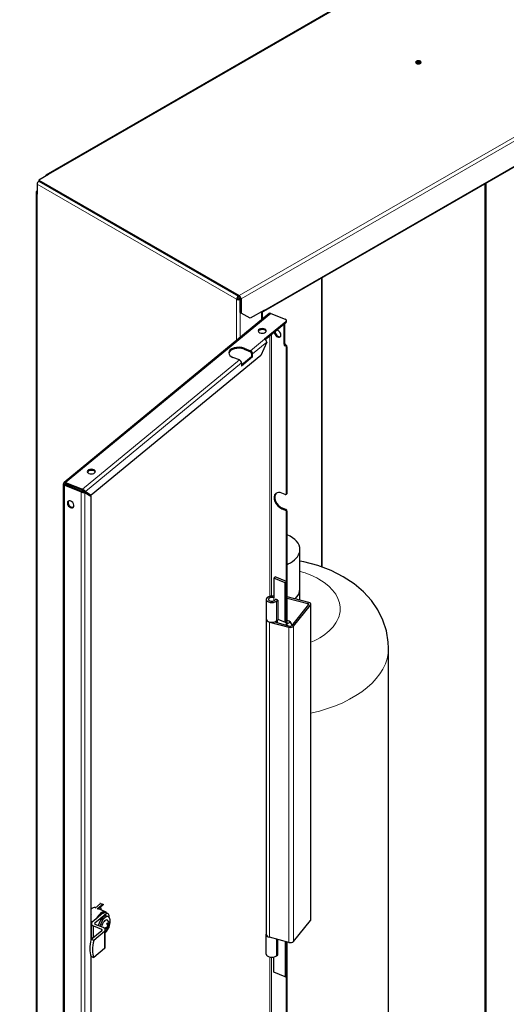
# Model space of a CAD drawing. Units: millimetres. Extents: x -2100 to 2100, y -1485 to 1485.
# Drawn here: x -329 to -27, y -856 to -244 of the extents above; entities that cross this region are included whole.
import ezdxf

# ---------------------------------------------------------------- set-up
doc = ezdxf.new("R2010")
doc.units = ezdxf.units.MM
doc.linetypes.add('Ciągła0.30mm', pattern=[0])
doc.linetypes.add('Liniawymiarowa0.15', pattern=[0])
for name, color, linetype, lineweight in [('Liniewidoków', 7, 'Ciągła0.30mm', 0), ('Tekst', 174, 'Ciągła0.30mm', 0), ('Wymiary', 7, 'Ciągła0.30mm', 0)]:
    doc.layers.add(name, color=color, linetype=linetype, lineweight=lineweight)
doc.styles.add('ICTEXT23', font='arial.ttf', dxfattribs={"height": 29.845, "bigfont": 'bigfont.shx'})
doc.styles.add('Tekstzliniąodniesienia', font='arial.ttf', dxfattribs={"height": 19.896667, "bigfont": 'bigfont.shx'})
doc.dimstyles.new('19', dxfattribs={"dimtxt": 0.125, "dimasz": 30, "dimexe": 10, "dimexo": 0, "dimgap": 0, "dimtad": 1, "dimdec": 3, "dimlfac": 100, "dimrnd": 0.001, "dimtxsty": 'ICTEXT23', "dimblk1": '_FILLED_300_100_7', "dimblk2": '_FILLED_300_100_7', "dimcen": 0.09, "dimclrd": 7, "dimclre": 7, "dimclrt": 7, "dimadec": 1, "dimazin": 2, "dimtfac": 12, "dimtdec": 3, "dimtofl": 0, "dimtmove": 0, "dimatfit": 0, "dimfxl": 0, "dimtolj": 1, "dimtzin": 1, "dimlwd": 15, "dimlwe": 15, "dimarcsym": 0})
doc.dimstyles.new('Tekstzliniąodniesienia_LEADER', dxfattribs={"dimtxt": 0.18, "dimasz": 0.18, "dimexe": 0.18, "dimexo": 0.0625, "dimgap": 0.09, "dimtad": 0, "dimtih": 1, "dimtoh": 1, "dimdec": 4, "dimzin": 0, "dimdsep": 46, "dimcen": 0.09, "dimclrd": 7, "dimclre": 7, "dimclrt": 7, "dimadec": 0, "dimazin": 0, "dimtfac": 1, "dimtdec": 4, "dimtofl": 0, "dimtmove": 0, "dimatfit": 0, "dimfxl": 0, "dimtolj": 1, "dimtzin": 0, "dimarcsym": 0})

# ---------------------------------------------------------------- blocks, each defined once
blk = doc.blocks.new('G.P.L')
at = {"layer": 'Liniewidoków', "color": 7, "linetype": 'Ciągła0.30mm', "lineweight": 30}
for p, q in [((-813.3, 6416), (-7743, 2415.2)), ((-804.4, 6420.1), (-7734, 2419.2)), ((-6388.7, 1568.5), (371.3, 5471.3)), ((-7726, 2418.4), (-7785.4, 2384.1)), ((-7737.3, 2411.9), (-7743, 2415.2)), ((-7743, 2415.2), (-7743, 2408.6)), ((-7796.7, 2358), (-7796.7, 2296)), ((-7785.4, 2384.1), (-7785.4, 2377.6)), ((-7785.4, 2384.1), (-6540.9, 1665.6)), ((-7785.4, 2377.6), (-6546.6, 1662.4)), ((-5015, 2361.6), (-5015, -3198.2)), ((-5009.3, 2364.8), (-5009.3, -3195)), ((-7796.7, 2315.6), (-7802.4, 2312.3)), ((-7802.4, 2312.3), (-7796.7, 2309)), ((-7802.4, 2312.3), (-7802.4, -3648.1)), ((-7801.4, 2302.5), (-7801.4, -3657.9)), ((-6030.8, 1775.1), (-6030.8, -21)), ((-6546.6, 1662.4), (-6540.9, 1659.1)), ((-6540.9, 1659.1), (-6546.6, 1655.8)), ((-6552.2, 1646), (-6557.9, 1642.8)), ((-6535.3, 1649.3), (-6540.9, 1646)), ((-6535.3, 1642.8), (-6535.3, 1649.3)), ((-6535.3, 1561.1), (-6535.3, 1642.8)), ((-6529.6, 1646), (-6529.6, 1557.8)), ((-6355.5, 1554.3), (-7628.8, 504.4)), ((-6529.6, 1557.8), (-6535.3, 1561.1)), ((-6473, 1525.2), (-6529.6, 1557.8)), ((-6385.3, 1575.8), (-6473, 1525.2)), ((-6397.6, 1519.6), (-6397.6, 1568.7)), ((-6345.4, 1555), (-6256.9, 1519.2)), ((-6252, 1503.2), (-6383.9, 1394.4)), ((-6252, 1496.6), (-6379.3, 1391.7)), ((-6263.8, 1486.9), (-6263.8, 1365.2)), ((-6259.2, 1490.7), (-6259.2, 1369)), ((-6248.4, 1503.2), (-6248.4, 1509.8)), ((-6370.8, 1376), (-6407.5, 1293.5)), ((-6407.5, 1293.5), (-7460, 425.6)), ((-6526.8, 1235.8), (-6464.5, 1287.2)), ((-6511.2, 1338.7), (-6471.1, 1322.5)), ((-6511.2, 1332.2), (-6471.1, 1316)), ((-6464.5, 1306.8), (-6464.5, 1287.2)), ((-6464.5, 1287.2), (-6458, 1284.5)), ((-6458, 1284.5), (-6458, 1304.1)), ((-6247.4, 435.1), (-6247.4, 1342.2)), ((-6242.8, 438.9), (-6242.8, 1346)), ((-6539.9, 1265.7), (-6580.1, 1282)), ((-6458, 1284.5), (-6526.8, 1227.8)), ((-6526.8, 1247.4), (-6526.8, 1227.8)), ((-7633.6, 494.3), (-7633.6, -5197.8)), ((-7630.7, 498.3), (-7624.1, 495.6)), ((-7517.3, 449.2), (-7622.2, 491.6)), ((-7619.3, 504.6), (-7514.4, 462.2)), ((-7514.4, 455.7), (-7619.3, 498.1)), ((-7626.7, 487.8), (-7521.9, 445.5)), ((-7521.9, 445.5), (-7517.3, 449.2)), ((-7514.4, 462.2), (-7514.4, 455.7)), ((-7466.6, 428.3), (-7503.3, 450.3)), ((-7499.6, 441.2), (-7462.9, 419.2)), ((-7496.7, 447.6), (-7460, 425.6)), ((-6255.6, 430.2), (-6276.1, 438.5)), ((-6249.2, 430.7), (-6244.6, 434.5)), ((-7460, 425.6), (-7466.6, 428.3)), ((-7462.9, 419.2), (-7462.9, -2341.8)), ((-6276.1, 340.5), (-6255.6, 332.3)), ((-6251, 336), (-6271.5, 344.3)), ((-6247.4, -112), (-6247.4, 320.8)), ((-6242.8, -383.9), (-6242.8, 324.6)), ((-6164.1, -157.6), (-6164.1, 87.3)), ((-6326.7, -89.8), (-6318.7, -83.2)), ((-6326.7, -89.8), (-6326.7, -212.2)), ((-6255.4, -118.6), (-6326.7, -89.8)), ((-6247.4, -112), (-6318.7, -83.2)), ((-6255.4, -118.6), (-6247.4, -112)), ((-6255.4, -363.5), (-6255.4, -118.6)), ((-6247.4, -356.9), (-6247.4, -112)), ((-6247.4, -356.9), (-6247.4, -112)), ((-6164.1, -226.7), (-6164.1, -157.6)), ((-6373.7, -222.2), (-6373.7, -344.7)), ((-6312.9, -222), (-6321.5, -229.1)), ((-6301.5, -226.7), (-6312.9, -222)), ((-6310.1, -233.8), (-6301.5, -226.7)), ((-6301.5, -226.7), (-6301.5, -349.2)), ((-6108.7, -241.6), (-6242.8, -205.5)), ((-6242.8, -214.4), (-6114.7, -248.9)), ((-6110.8, -255), (-6216.4, -385.9)), ((-6203.8, -389.3), (-6098.1, -258.5)), ((-6096, -2212.7), (-6096, -253.1)), ((-6373.7, -344.7), (-6373.7, -2304.2)), ((-6353.5, -363), (-6233, -395.4)), ((-6322.2, -362.5), (-6227.1, -388.1)), ((-6313.4, -361), (-6316.4, -360.2)), ((-6308.3, -354.8), (-6313.4, -361)), ((-6313.4, -364.9), (-6313.4, -361)), ((-6310.1, -356.2), (-6308.3, -354.8)), ((-6308.3, -354.8), (-6301.5, -349.2)), ((-6303.7, -367.5), (-6303.7, -351)), ((-6301.5, -344.9), (-6255.4, -363.5)), ((-6255.4, -363.5), (-6247.4, -356.9)), ((-6247.4, -382.6), (-6247.4, -356.9)), ((-6241.5, -353.6), (-6242.8, -353.2)), ((-5614.1, -3464.4), (-5614.1, -525)), ((-7436.1, -2137.4), (-7437.8, -2138.9)), ((-7437, -2138.2), (-7437.8, -2137.9)), ((-7386.6, -2117.7), (-7423.4, -2148)), ((-7386.1, -2122), (-7417.2, -2147.6)), ((-7402.4, -2113.3), (-7386.6, -2117.7)), ((-7396.2, -2154.8), (-7401.6, -2134.8)), ((-7386.6, -2117.7), (-7386.1, -2122)), ((-7458.8, -2177.3), (-7462.9, -2180.6)), ((-7371.5, -2180.3), (-7437.5, -2234.7)), ((-7387.9, -2173.7), (-7429, -2207.6)), ((-7372.3, -2164.4), (-7416.1, -2146.7)), ((-7356.5, -2175.9), (-7372.9, -2169.3)), ((-7365, -2172.5), (-7365, -2169.8)), ((-7353.9, -2194.6), (-7363.8, -2190.6)), ((-7348.6, -2198.5), (-7348.6, -2194.1)), ((-7451.7, -2226.3), (-7462.9, -2221.8)), ((-7459.3, -2238), (-7459.3, -2333.5)), ((-7429, -2207.6), (-7453.9, -2228.1)), ((-7446.5, -2252.2), (-7397.1, -2272.2)), ((-7385.7, -2262.7), (-7435, -2242.8)), ((-7356.4, -2264.1), (-7364.8, -2260.7)), ((-7351.1, -2252.3), (-7357.9, -2249.6)), ((-7351.1, -2259.8), (-7357.4, -2257.3)), ((-7347.1, -2246.7), (-7347.5, -2246.5)), ((-6203.8, -2348.9), (-6098.1, -2218.1)), ((-7462.9, -2298), (-7459.3, -2299.4)), ((-7462.9, -2300.4), (-7459.3, -2301.8)), ((-7461.3, -2335.2), (-7394.7, -2280.2)), ((-7378.3, -2286.8), (-7445, -2341.8)), ((-7372.9, -2383), (-7372.9, -2276.9)), ((-7359.7, -2273.3), (-7359.1, -2273.6)), ((-6373.7, -2426.7), (-6373.7, -2304.2)), ((-6233, -2355), (-6353.5, -2322.6)), ((-7445, -2341.8), (-7461.3, -2335.2)), ((-6301.5, -2431.2), (-6301.5, -2336.6)), ((-6255.4, -2349), (-6255.4, -2568.1)), ((-6247.4, -2351.1), (-6247.4, -2561.5)), ((-6247.4, -2561.5), (-6247.4, -2351.1)), ((-6242.8, -2990.4), (-6242.8, -2352.4)), ((-7462.9, -2437.3), (-7462.9, -5157.5)), ((-7461.3, -2441.3), (-7445, -2447.9)), ((-7378.3, -2393), (-7445, -2447.9)), ((-6326.7, -2539.3), (-6326.7, -2445.7)), ((-6310.1, -2438.3), (-6301.5, -2431.2)), ((-6255.4, -2568.1), (-6326.7, -2539.3)), ((-6255.4, -2568.1), (-6247.4, -2561.5)), ((-6247.4, -2994.2), (-6247.4, -2561.5))]:
    blk.add_line(p, q, dxfattribs=at)
at = {"layer": 'Liniewidoków', "color": 7, "linetype": 'Liniawymiarowa0.15', "lineweight": 15}
for p, q in [((-7726, 2418.4), (-796.4, 6419.3)), ((507.5, 5735), (-6540.9, 1665.6)), ((518.8, 5715.4), (-6529.6, 1646)), ((374.6, 5478.7), (-6385.3, 1575.8)), ((-7796.7, 2358), (-6557.9, 1642.8)), ((-7785.4, 2377.6), (-6546.6, 1662.4)), ((-7796.7, -3664.5), (-7796.7, 2296)), ((-6026.1, -22.7), (-6026.1, 1777.8)), ((-6557.9, 1387.4), (-6557.9, 1642.8)), ((-6535.3, 1561.1), (-6535.3, 1642.8)), ((-6345.4, 1555), (-7619.3, 504.6)), ((-6535.3, 1406.1), (-6535.3, 1561.1)), ((-6402.3, 1515.7), (-6402.3, 1566)), ((-6252, 1496.6), (-6252, 1503.2)), ((-6351.9, -203.5), (-6351.9, 1414.2)), ((-6340.8, -202), (-6340.8, 1423.4)), ((-6383.9, 1394.4), (-6471.1, 1322.5)), ((-6370.8, 1376), (-6458, 1304.1)), ((-6263.8, 1365.2), (-6259.2, 1369)), ((-6255.6, 1353.7), (-6251, 1357.5)), ((-6511.2, 1332.2), (-6511.2, 1338.7)), ((-6247.4, 1342.2), (-6242.8, 1346)), ((-6539.9, 1265.7), (-7514.4, 462.2)), ((-6526.8, 1247.4), (-7496.7, 447.6)), ((-7624.1, 495.6), (-7620.6, 498.5)), ((-7624.1, 492.6), (-7624.1, 495.6)), ((-7626.7, 487.8), (-7626.7, -5206.4)), ((-7521.9, 445.5), (-7521.9, -5248.8)), ((-7499.6, 441.2), (-7499.6, -5240)), ((-6242.8, 438.9), (-6247.4, 435.1)), ((-6276.1, 340.5), (-6271.5, 344.3)), ((-6251, 336), (-6255.6, 332.3)), ((-6242.8, 324.6), (-6247.4, 320.8)), ((-6326.7, -212.2), (-6326.7, -232.1)), ((-6310.1, -233.8), (-6310.1, -356.2)), ((-6114.7, -248.9), (-6114.7, -259.8)), ((-6098.1, -258.5), (-6098.1, -2218.1)), ((-6353.5, -2322.6), (-6353.5, -363)), ((-6307, -366.6), (-6307, -353.7)), ((-6233, -395.4), (-6233, -2355)), ((-6203.8, -389.3), (-6203.8, -2348.9)), ((-7402.4, -2113.3), (-7436.2, -2141.2)), ((-7387.9, -2173.7), (-7371.5, -2180.3)), ((-7446.5, -2252.2), (-7446.5, -2322.9)), ((-7437.5, -2234.7), (-7437.5, -2241.3)), ((-7397.1, -2272.2), (-7397.1, -2282.2)), ((-7378.3, -2393), (-7378.3, -2286.8)), ((-6310.1, -2438.3), (-6310.1, -2334.3)), ((-6351.9, -4144.8), (-6351.9, -2445.4)), ((-6340.8, -4143.6), (-6340.8, -2446.9))]:
    blk.add_line(p, q, dxfattribs=at)
at = {"layer": 'Liniewidoków', "color": 7, "linetype": 'Ciągła0.30mm', "lineweight": 30}
for points in [[(-7630.7, 498.3), (-7633, 496.2), (-7633.6, 494.4)], [(-7633.6, 494.4), (-7633.5, 493.8), (-7632.2, 491.3), (-7629.2, 489), (-7626.7, 487.8)], [(-7630.7, 498.3), (-7630.5, 501.9), (-7628.8, 504.4)], [(-7628.8, 504.4), (-7628.8, 504.4), (-7625.8, 505.7), (-7621.9, 505.4), (-7619.3, 504.6)], [(-7626.7, 487.8), (-7625.6, 488.8), (-7624.4, 489.7), (-7622.2, 491.6)], [(-7625.6, 494.4), (-7625.6, 494.4), (-7625.1, 495.1), (-7624.1, 495.6)], [(-7622.2, 491.6), (-7624, 492.5), (-7625.2, 493.5), (-7625.6, 494.4)], [(-7623.7, 498.2), (-7623.9, 498.1), (-7624.3, 496.9), (-7624.1, 495.6)], [(-7619.3, 498.1), (-7621.3, 498.6), (-7622.9, 498.6), (-7623.7, 498.2)], [(-7619.3, 504.6), (-7619.3, 503), (-7619.3, 501.3), (-7619.3, 498.1)], [(-7521.9, 445.5), (-7518.2, 444.1), (-7513.3, 442.7), (-7508.5, 441.8), (-7503.9, 441.2), (-7499.6, 441.2)], [(-7508.2, 445), (-7508.9, 445.4), (-7511.7, 446.7), (-7513.9, 447.8), (-7515.9, 448.6), (-7517.3, 449.2)], [(-7514.4, 462.2), (-7510.9, 460.5), (-7506.6, 457.8), (-7502.7, 454.8), (-7499.3, 451.4), (-7496.7, 447.6)], [(-7503.3, 450.3), (-7506.1, 451.8), (-7508.8, 453.2), (-7511.1, 454.2), (-7513.1, 455.1), (-7514.4, 455.7)], [(-7504, 443), (-7506.3, 443.9), (-7508.4, 445.1)], [(-7499.6, 441.2), (-7501.3, 441.9), (-7503, 442.6), (-7504, 443)], [(-7496.7, 447.6), (-7498.4, 448.3), (-7500.1, 449), (-7503.3, 450.3)], [(-5614.1, -525.6), (-5615.7, -487.3), (-5627.2, -417.3), (-5649, -350.7), (-5680.3, -288), (-5720.7, -229.5), (-5770, -175.4), (-5828.2, -126), (-5895.3, -81.9), (-5970.7, -43.7), (-6053.1, -12.5), (-6140.3, 10.9), (-6164, 15.8)]]:
    blk.add_lwpolyline(points, dxfattribs=at)
for start, end in [(8.55688, 50.75199), (318.91241, 351.44312), (287.34887, 304.16561)]:
    blk.add_arc((-7384.1, -2245.9), 37.6, start, end, dxfattribs=at)
for centre, major_axis, ratio, start_param, end_param in [((-5428.6, 3116.1), (-17.5, 0), 0.57735, 3.141593, 6.283185), ((-5428.6, 3116.1), (-17.5, 0), 0.57735, 0, 0.785398), ((-5428.6, 3109.6), (17.5, 0), 0.57735, 0.329161, 2.812432), ((-5428.6, 3109.6), (-17.5, 0), 0.57735, 3.470753, 5.954025), ((-5428.6, 3103.1), (-17.5, 0), 0.57735, 3.926991, 5.580201), ((-5428.6, 3116.1), (-17.5, 0), 0.57735, 0.785398, 3.141593), ((-5428.6, 3103.1), (-17.5, 0), 0.57735, 3.844577, 3.926991), ((-7726, 2405.4), (8, -13.9), 0.57735, 3.141593, 3.926991), ((-7726, 2405.4), (8, -13.9), 0.57735, 2.356194, 3.141593), ((-7785.4, 2364.5), (-8, -13.9), 0.57735, 3.926991, 5.497787), ((-7785.4, 2302.5), (-16, 0), 0.57735, 5.497787, 6.283185), ((-7785.4, 2302.5), (-16, 0), 0.57735, 0, 0.785398), ((-6546.6, 1649.3), (-8, -13.9), 0.57735, 3.926991, 5.497787), ((-6546.6, 1649.3), (4, 6.93), 0.57735, 0.785398, 2.356194), ((-6540.9, 1652.6), (-8, 13.9), 0.57735, 3.926991, 5.497787), ((-6540.9, 1652.6), (4, -6.93), 0.57735, 0.785398, 2.356194), ((-6546.6, 1649.3), (-16, 0), 0.57735, 0.785398, 2.356194), ((-6546.6, 1649.3), (8, 0), 0.57735, 3.926991, 5.497787), ((-6396.7, 1582.3), (-8, 13.9), 0.57735, 2.356194, 3.141593), ((-6396.7, 1582.3), (-8, 13.9), 0.57735, 3.141593, 3.926991), ((-6345.4, 1541.9), (-10.2, 12.3), 0.668835, 5.393898, 6.283185), ((-6268.4, 1509.8), (20, 0), 0.57735, 0, 0.959931), ((-6268.4, 1509.8), (20, 0), 0.57735, 5.67232, 6.283185), ((-6268.4, 1503.2), (-20, 0), 0.57735, 2.530727, 3.141593), ((-6398.5, 1446.8), (-25, 0), 0.57735, 3.141593, 6.283185), ((-6398.5, 1446.8), (-25, 0), 0.57735, 0, 2.530727), ((-6398.5, 1440.3), (-25, 0), 0.57735, 5.67232, 6.054934), ((-6398.5, 1440.3), (-25, 0), 0.57735, 3.369844, 5.67232), ((-6398.5, 1446.8), (-25, 0), 0.57735, 2.530727, 3.141593), ((-6302.3, 1428.9), (-15.9, 19.3), 0.668835, 0.626716, 0.681509), ((-6302.3, 1428.9), (-15.9, 19.3), 0.668835, 0.681509, 3.141593), ((-6297.7, 1432.7), (15.9, -19.3), 0.668835, 3.768309, 6.104394), ((-6302.3, 1428.9), (-15.9, 19.3), 0.668835, 3.141593, 5.656469), ((-6545.6, 1310.3), (60, 0), 0.57735, 0.959931, 3.141593), ((-6383.9, 1381.3), (-10.2, 12.3), 0.668835, 3.823101, 5.393898), ((-6255.6, 1361.9), (-6.36, 7.72), 0.668835, 0.681509, 2.252305), ((-6251, 1365.6), (-6.36, 7.72), 0.668835, 0.681509, 2.252305), ((-6255.6, 1345.5), (-6.36, 7.72), 0.668835, 3.823101, 5.393898), ((-6251, 1349.3), (6.36, -7.72), 0.668835, 0.681509, 2.252305), ((-6545.6, 1310.3), (60, 0), 0.57735, 3.141593, 4.101524), ((-6545.6, 1303.8), (-60, 0), 0.57735, 4.101524, 6.188764), ((-6471.1, 1309.4), (10.2, -12.3), 0.668835, 0.681509, 2.252305), ((-6471.1, 1309.4), (5.09, -6.17), 0.668835, 0.681509, 2.252305), ((-6539.9, 1252.7), (-10.2, 12.3), 0.668835, 3.823101, 5.393898), ((-7459.6, 571.8), (-25, 0), 0.57735, 3.141593, 6.283185), ((-7459.6, 571.8), (-25, 0), 0.57735, 0, 2.530727), ((-7459.6, 565.3), (-25, 0), 0.57735, 5.67232, 6.054934), ((-7459.6, 565.3), (-25, 0), 0.57735, 3.369844, 5.67232), ((-7459.6, 571.8), (-25, 0), 0.57735, 2.530727, 3.141593), ((-6276.1, 389.5), (-38.2, 46.3), 0.668835, 0, 2.252305), ((-6271.5, 393.3), (38.2, -46.3), 0.668835, 3.215761, 5.393898), ((-6276.1, 389.5), (-38.2, 46.3), 0.668835, 5.393898, 6.283185), ((-6255.6, 438.4), (-6.36, 7.72), 0.668835, 2.252305, 3.141593), ((-6255.6, 438.4), (-6.36, 7.72), 0.668835, 3.141593, 3.823101), ((-6251, 442.2), (6.36, -7.72), 0.668835, 0, 0.681509), ((-7588.2, 368.6), (-15.9, 19.3), 0.668835, 6.283185, 6.964694), ((-7588.2, 368.6), (-15.9, 19.3), 0.668835, 0.681509, 3.141593), ((-7583.6, 372.4), (15.9, -19.3), 0.668835, 3.320384, 6.104394), ((-7588.2, 368.6), (-15.9, 19.3), 0.668835, 3.141593, 6.283185), ((-6255.6, 324.1), (-6.36, 7.72), 0.668835, 3.823101, 5.393898), ((-6251, 327.9), (6.36, -7.72), 0.668835, 0.681509, 2.252305), ((-6364.1, 87.3), (200, 0), 0.57735, 0, 0.918995), ((-6364.1, 87.3), (200, 0), 0.57735, 5.497787, 6.283185), ((-6364.1, 87.3), (200, 0), 0.57735, 5.36419, 5.497787), ((-6364.1, -157.6), (-200, 0), 0.57735, 2.585566, 3.141593), ((-6364.1, -157.6), (200, 0), 0.57735, 5.727159, 6.283185), ((-6338.7, -222.2), (-35, 0), 0.57735, 5.67232, 6.283185), ((-6338.7, -222.2), (-35, 0), 0.57735, 0, 2.530727), ((-6338.7, -222.2), (-35, 0), 0.57735, 4.36106, 5.67232), ((-6338.7, -222.2), (21, 0), 0.57735, 0.959931, 3.141593), ((-6338.7, -222.2), (21, 0), 0.57735, 3.141593, 5.67232), ((-6118, -253.1), (-22, 0), 0.57735, 3.141593, 4.276057), ((-6118, -253.1), (8, 0), 0.57735, 0, 1.134464), ((-6118, -253.1), (8, 0), 0.57735, 5.846853, 6.283185), ((-6118, -253.1), (-22, 0), 0.57735, 2.70526, 3.141593), ((-6338.7, -344.7), (-35, 0), 0.57735, 0, 1.134464), ((-6338.7, -344.7), (35, 0), 0.57735, 3.141593, 4.276057), ((-6338.7, -344.7), (-35, 0), 0.57735, 1.134464, 2.061746), ((-6338.7, -344.7), (-35, 0), 0.57735, 2.061746, 2.262349), ((-6338.7, -344.7), (-35, 0), 0.57735, 2.262349, 2.530727), ((-6364.1, -280.1), (200, 0), 0.57735, 5.36419, 5.48162), ((-6241.5, -378), (-23.3, 18.8), 0.739997, 3.760578, 5.251095), ((-6223.7, -383.9), (-22, 0), 0.57735, 1.134464, 2.70526), ((-6223.7, -383.9), (8, 0), 0.57735, 4.276057, 5.846853), ((-7461.2, -2214.8), (-30.7, -76), 0.468323, 3.289216, 3.889346), ((-7467.8, -2212.1), (30, 74.2), 0.468323, 0, 0.039847), ((-7401.4, -2121.8), (-6.36, 7.72), 0.668835, 5.516071, 6.109891), ((-7402.2, -2238.6), (30, 74.2), 0.468323, 0, 1.334486), ((-7385.9, -2245.2), (22.1, 54.6), 0.468323, 0.712118, 1.848253), ((-7376, -2249.2), (22.1, 54.6), 0.468323, 0.712118, 1.848253), ((-7387.9, -2206.4), (15, 37.1), 0.468323, 0, 0.712118), ((-7385.9, -2245.2), (22.1, 54.6), 0.468323, 0, 0.712118), ((-7376, -2249.2), (22.1, 54.6), 0.468323, 6.283185, 6.995303), ((-7402.2, -2238.6), (30, 74.2), 0.468323, 6.046875, 6.283185), ((-7371.5, -2213), (15, 37.1), 0.468323, 0, 0.712118), ((-7371.5, -2213), (15, 37.1), 0.468323, 5.424507, 6.283185), ((-7376, -2249.2), (22.1, 54.6), 0.468323, 4.900858, 6.283185), ((-7429.3, -2238), (-30, 0), 0.57735, 5.67232, 6.283185), ((-7429.3, -2238), (-30, 0), 0.57735, 0, 0.959931), ((-7429.3, -2238), (10, 0), 0.57735, 2.530727, 3.141593), ((-7429.3, -2238), (10, 0), 0.57735, 3.141593, 4.101524), ((-7376, -2249.2), (-13.6, -33.7), 0.468323, 2.997307, 5.172916), ((-7402.9, -2276.9), (30, 0), 0.57735, 0, 0.959931), ((-7384.1, -2242.2), (-37.4, 0), 0.57735, 1.782112, 2.408026), ((-7398.7, -2258), (-17.6, 21.4), 0.668835, 3.741445, 3.988633), ((-7384.1, -2249.7), (-37.4, 0), 0.57735, 1.818322, 2.408026), ((-7384.1, -2225.2), (27.7, 0), 0.57735, 5.506788, 5.837852), ((-7386.7, -2248.1), (23.8, -28.8), 0.668835, 0.80421, 1.430124), ((-7386.7, -2248.1), (23.8, -28.8), 0.668835, 6.216078, 6.841992), ((-7381.5, -2243.8), (23.8, -28.8), 0.668835, 0.80421, 1.430124), ((-7381.5, -2243.8), (23.8, -28.8), 0.668835, 0.11034, 0.558807), ((-7384.1, -2242.2), (-37.4, 0), 0.57735, 2.653429, 3.228247), ((-7384.1, -2249.7), (-37.4, 0), 0.57735, 2.653429, 3.054939), ((-7369.5, -2233.9), (17.6, -21.4), 0.668835, 0.515976, 0.675105), ((-7384.1, -2249.7), (-37.4, 0), 0.57735, 3.054939, 3.279343), ((-6118, -2212.7), (-22, 0), 0.57735, 2.70526, 3.141593), ((-7402.9, -2276.9), (-10, 0), 0.57735, 3.141593, 4.101524), ((-7402.9, -2276.9), (-10, 0), 0.57735, 2.530727, 3.141593), ((-7402.9, -2276.9), (30, 0), 0.57735, 5.67232, 6.283185), ((-7376, -2249.2), (22.1, 54.6), 0.468323, 3.947067, 4.511488), ((-7384.1, -2266.7), (-27.7, 0), 0.57735, 2.365195, 2.436725), ((-7384.1, -2266.7), (-27.7, 0), 0.57735, 2.436725, 2.69626), ((-7381.5, -2243.8), (23.8, -28.8), 0.668835, 6.216078, 6.393525), ((-6338.7, -2304.2), (-35, 0), 0.57735, 0, 1.134464), ((-6338.7, -2304.2), (35, 0), 0.57735, 3.141593, 4.276057), ((-7377.5, -2319.1), (60, 148.3), 0.468323, 1.864568, 2.701261), ((-7361.1, -2325.7), (-60, -148.3), 0.468323, 5.006161, 5.842853), ((-7402.9, -2383), (30, 0), 0.57735, 5.67232, 6.283185), ((-6223.7, -2343.5), (-22, 0), 0.57735, 1.134464, 2.70526), ((-6338.7, -2426.7), (-35, 0), 0.57735, 0, 2.530727)]:
    blk.add_ellipse(centre, major_axis=major_axis, ratio=ratio, start_param=start_param, end_param=end_param, dxfattribs=at)
at = {"layer": 'Liniewidoków', "color": 7, "linetype": 'Liniawymiarowa0.15', "lineweight": 15}
for centre, major_axis, start_param, end_param in [((-6364.1, -280.1), (450, 0), 0.785398, 1.110242), ((-6364.1, -280.1), (450, 0), 5.350604, 7.068583), ((-6364.1, -525), (-750, 0), 1.936341, 3.140824)]:
    blk.add_ellipse(centre, major_axis=major_axis, ratio=0.57735, start_param=start_param, end_param=end_param, dxfattribs=at)
blk = doc.blocks.new('*D42')
at = {"color": 7, "lineweight": 15}
for p in [(73.15, 184.59), (-164.68, 1.74)]:
    blk.add_line(p, (-164.68, 1.74), dxfattribs=at)
at = {"color": 7}
for points in [[(73.15, 184.59), (52.41, 162.34), (73.15, 184.59), (46.32, 170.27)], [(-164.68, 1.74), (-164.68, 1.74), (-164.68, 1.74)]]:
    blk.add_solid(points, dxfattribs=at)
at = {"layer": 'Wymiary', "color": 7, "insert": (-216.25, -7.35), "char_height": 29.845, "attachment_point": 4, "rotation": 37.55309, "style": 'ICTEXT23'}
blk.add_mtext('\\A1;{\\fArial|b0|i0|c238|p34;6otw. \\fArial|b0|i0|c0|p34;∅}70', dxfattribs=at)
blk = doc.blocks.new('_FILLED_300_100_7')
at = {"color": 7}
blk.add_solid([(0, 0), (-1, -0.167), (0, 0), (-1, 0.167)], dxfattribs=at)
blk = doc.blocks.new('*D35')
at = {"layer": 'Tekst', "color": 7}
blk.add_solid([(115.65, -708.15), (118.16, -738.46), (115.65, -708.15), (108.2, -737.63)], dxfattribs=at)
at = {"layer": 'Tekst', "color": 7, "insert": (13.8, -1270), "char_height": 29.7206, "width": 375.6551, "attachment_point": 6, "style": 'Tekstzliniąodniesienia'}
blk.add_mtext('\\fArial|b0|i0|c238|p34;\\H29.8450;Tarcza \\fArial|b0|i0|c0|p34;Ø\\fArial|b0|i0|c238|p34;600', dxfattribs=at)
at = {"layer": 'Tekst', "color": 7, "linetype": 'Liniawymiarowa0.15', "lineweight": 15, "has_arrowhead": 0}
blk.add_leader([(113.18, -738.05), (66.37, -1304.67), (-326.07, -1304.67)], dimstyle='Tekstzliniąodniesienia_LEADER', override={"dimasz": 4.572, "dimclrd": 7, "dimldrblk": 'None'}, dxfattribs=at)
blk = doc.blocks.new('*D41')
at = {"layer": 'Wymiary'}
dim = blk.add_diameter_dim_2p(p1=(128.642228, 227.25175), p2=(73.147, 184.587014), text='\\A1;{\\fArial|b0|i0|c238|p34;6otw. \\fArial|b0|i0|c0|p34;∅}70', dimstyle='19', override={"dimasz": 30, "dimtofl": 1, "dimtmove": 0}, dxfattribs=at)
dim.commit()
dim.dimension.update_dxf_attribs({"geometry": '*D42', "text_midpoint": (-143.993595, 48.202042), "dimtype": 163})

msp = doc.modelspace()

# ---------------------------------------------------------------- block references
msp.add_blockref('*D41', (-429.5, -339.05))
at = {"layer": 'Tekst'}
msp.add_blockref('*D35', (0, 0), dxfattribs=at)
at = {"layer": 'Wymiary', "xscale": 0.1, "yscale": 0.1, "zscale": 0.1}
msp.add_blockref('G.P.L', (461.03, -582.18), dxfattribs=at)

doc.saveas('drawing.dxf')
